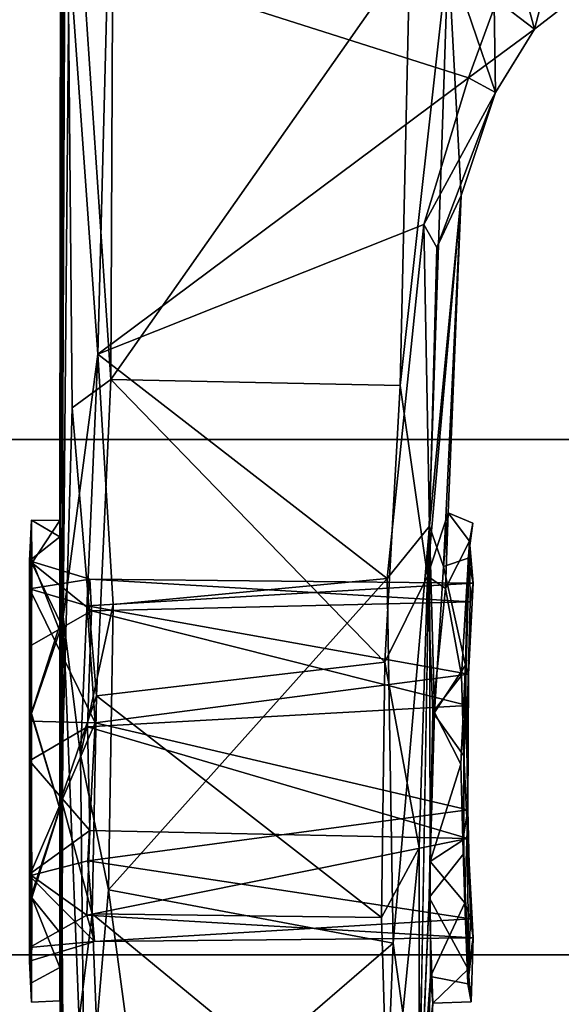
# Model space of a CAD drawing. Units: inches. Extents: x -72 to 72, y -29 to 30.
# Drawn here: x -34 to -34, y -19 to -18 of the extents above; entities that cross this region are included whole.
import ezdxf

# ---------------------------------------------------------------- set-up
doc = ezdxf.new("R2010")
doc.units = ezdxf.units.IN
doc.header["$LTSCALE"] = 12
doc.header["$MEASUREMENT"] = 0
for name, color, linetype in [('SEAT-BASE', 5, 'Continuous'), ('SEAT-CHASSIS', 5, 'Continuous'), ('SEAT-FABRIC', 5, 'Continuous'), ('SEAT-FRAME', 5, 'Continuous')]:
    doc.layers.add(name, color=color, linetype=linetype)

# ---------------------------------------------------------------- blocks, each defined once
blk = doc.blocks.new('1AERON2_B_TLIMANGL_ARMS_POSTUREFITSL_3T')
at = {"layer": 'SEAT-BASE'}
for points in [[(-0.5199, 1.97416, 6.68621), (-0.39896, 1.98358, 6.67462), (-4.02045, 12.79048, 4.17757), (-4.14755, 12.76686, 4.18326)], [(-4.14873, 12.76648, 4.18326), (-4.26544, 12.71088, 4.17757), (-0.84316, 1.83925, 6.67462), (-0.73977, 1.90272, 6.68621)], [(-4.14873, 12.76648, 4.18326), (-0.73977, 1.90272, 6.68621), (-0.5199, 1.97416, 6.68621), (-4.14755, 12.76686, 4.18326)], [(-4.26544, 12.71088, 4.17757), (-4.37464, 12.71216, 4.13891), (-1.04372, 1.70103, 6.6264), (-0.84316, 1.83925, 6.67462)], [(-1.04372, 1.70103, 6.6264), (-4.37464, 12.71216, 4.13891), (-4.32402, 12.23128, 4.20767), (-1.24954, 1.65177, 6.51612)], [(-4.32402, 12.23128, 4.20767), (-3.86783, 10.5115, 4.5256), (-1.32483, 1.78038, 6.44774), (-1.24954, 1.65177, 6.51612)], [(-0.719, 1.15117, 4.30177), (-4.16678, 11.63853, 3.24231), (-4.03825, 11.61388, 3.16155), (-0.67438, 1.1905, 4.18321)], [(-3.33844, 9.57271, 3.98791), (-4.16678, 11.63853, 3.24231), (-0.719, 1.15117, 4.30177), (-0.93187, 1.49334, 5.66218)], [(-4.03825, 11.61388, 3.16155), (-3.91126, 11.63935, 3.10956), (-0.58469, 1.26138, 4.11898), (-0.67438, 1.1905, 4.18321)]]:
    blk.add_3dface(points, dxfattribs=at)
at = {"layer": 'SEAT-CHASSIS'}
for points in [[(-4.30116, 3.83554, 13.97123), (-3.51734, 3.98725, 14.12556), (-3.48641, 4.02302, 14.01703), (-4.28656, 3.86852, 13.85991)], [(-3.72515, 3.89191, 13.40336), (-4.28656, 3.86852, 13.85991), (-3.48641, 4.02302, 14.01703), (-3.11788, 3.89727, 12.86777)], [(-3.52366, 3.88146, 14.17777), (-3.51734, 3.98725, 14.12556), (-4.30116, 3.83554, 13.97123), (-4.16197, 3.75985, 14.05373)]]:
    blk.add_3dface(points, dxfattribs=at)
at = {"layer": 'SEAT-FABRIC'}
for points in [[(-3.79918, -7.91572, 18.42867), (-3.79918, 7.91572, 18.42867), (-4.44275, 7.45737, 18.28992), (-4.44275, -7.45737, 18.28992)], [(-4.94468, -6.92147, 18.14465), (-4.44275, -7.45737, 18.28992), (-4.44275, 7.45737, 18.28992), (-4.94468, 6.92147, 18.14465)], [(-4.94468, -6.92147, 18.14465), (-4.94468, 6.92147, 18.14465), (-5.40259, 6.19041, 17.97537), (-5.40259, -6.19041, 17.97537)]]:
    blk.add_3dface(points, dxfattribs=at)
at = {"layer": 'SEAT-FRAME'}
for points in [[(-4.90096, 5.2196, 17.24974), (-5.23039, 4.40529, 17.14011), (-5.23023, 4.40604, 17.03172), (-4.88501, 5.23253, 17.13314)], [(-5.71784, 4.3977, 17.59181), (-5.4185, 5.21655, 17.68369), (-4.96359, 5.21885, 17.35628), (-5.28234, 4.40529, 17.23985)], [(-5.23039, 4.40529, 17.14011), (-4.90096, 5.2196, 17.24974), (-4.96359, 5.21885, 17.35628), (-5.28234, 4.40529, 17.23985)], [(-4.86759, 4.46841, 15.88153), (-4.95062, 4.46853, 15.75283), (-4.99073, 4.46662, 15.75138)], [(-4.97176, 4.46648, 15.62385), (-4.99073, 4.46662, 15.75138), (-4.95062, 4.46853, 15.75283)], [(-4.97176, 4.46648, 15.62385), (-4.88701, 4.46689, 15.51763), (-4.95681, 4.43901, 15.57979)], [(-4.95681, 4.43901, 15.57979), (-4.88701, 4.46689, 15.51763), (-4.80215, 4.43901, 15.48)], [(-4.93166, 4.40501, 15.75188), (-4.93746, 4.4685, 15.63881), (-4.95062, 4.46853, 15.75283)], [(-4.95062, 4.46853, 15.75283), (-4.86759, 4.46841, 15.88153), (-4.93166, 4.40501, 15.75188)], [(-4.93746, 4.4685, 15.63881), (-4.93166, 4.40501, 15.75188), (-4.90604, 4.41274, 15.61477)], [(-4.90604, 4.41274, 15.61477), (-4.8661, 4.46845, 15.54889), (-4.93746, 4.4685, 15.63881)], [(-4.86759, 4.46841, 15.88153), (-4.8529, 4.41167, 15.86542), (-4.93166, 4.40501, 15.75188)], [(-4.80237, 4.43907, 15.94813), (-4.88899, 4.46617, 15.91362), (-4.92274, 4.43898, 15.88113)], [(-4.8661, 4.46845, 15.54889), (-4.90604, 4.41274, 15.61477), (-4.82346, 4.40953, 15.55054)], [(-4.88899, 4.46617, 15.91362), (-4.80237, 4.43907, 15.94813), (-4.70972, 4.46689, 15.94588)], [(-4.75571, 4.4685, 15.51737), (-4.7094, 4.46642, 15.47871), (-4.88701, 4.46689, 15.51763)], [(-4.7094, 4.46642, 15.47871), (-4.80215, 4.43901, 15.48), (-4.88701, 4.46689, 15.51763)], [(-4.71866, 4.40449, 15.89006), (-4.86759, 4.46841, 15.88153), (-4.71695, 4.46845, 15.90897)], [(-4.8529, 4.41167, 15.86542), (-4.86759, 4.46841, 15.88153), (-4.71866, 4.40449, 15.89006)], [(-4.82346, 4.40953, 15.55054), (-4.75571, 4.4685, 15.51737), (-4.8661, 4.46845, 15.54889)], [(-4.72255, 4.41189, 15.53728), (-4.75571, 4.4685, 15.51737), (-4.82346, 4.40953, 15.55054)], [(-4.62124, 4.43839, 15.91517), (-4.70972, 4.46689, 15.94588), (-4.80237, 4.43907, 15.94813)], [(-4.80215, 4.43901, 15.48), (-4.7094, 4.46642, 15.47871), (-4.6295, 4.43894, 15.50987)], [(-4.75571, 4.4685, 15.51737), (-4.64385, 4.46828, 15.5467), (-4.7094, 4.46642, 15.47871)], [(-4.71866, 4.40449, 15.89006), (-4.71695, 4.46845, 15.90897), (-4.58826, 4.46843, 15.82597)], [(-4.58826, 4.46843, 15.82597), (-4.60465, 4.41219, 15.81199), (-4.71866, 4.40449, 15.89006)], [(-4.56323, 4.46636, 15.85412), (-4.70972, 4.46689, 15.94588), (-4.62124, 4.43839, 15.91517)], [(-4.7094, 4.46642, 15.47871), (-4.64385, 4.46828, 15.5467), (-4.55934, 4.46669, 15.58249)], [(-4.7094, 4.46642, 15.47871), (-4.55934, 4.46669, 15.58249), (-4.6295, 4.43894, 15.50987)], [(-4.56081, 4.46855, 15.67529), (-4.55934, 4.46669, 15.58249), (-4.64385, 4.46828, 15.5467)], [(-4.60949, 4.40795, 15.60966), (-4.56081, 4.46855, 15.67529), (-4.64385, 4.46828, 15.5467)], [(-4.53747, 4.43898, 15.6237), (-4.6295, 4.43894, 15.50987), (-4.55934, 4.46669, 15.58249)], [(-4.62124, 4.43839, 15.91517), (-4.52165, 4.43905, 15.76057), (-4.56323, 4.46636, 15.85412)], [(-4.56081, 4.46855, 15.67529), (-4.60949, 4.40795, 15.60966), (-4.57867, 4.40953, 15.71409)], [(-4.58826, 4.46843, 15.82597), (-4.57867, 4.40953, 15.71409), (-4.60465, 4.41219, 15.81199)], [(-4.58826, 4.46843, 15.82597), (-4.52139, 4.46639, 15.71409), (-4.56081, 4.46855, 15.67529)], [(-4.58826, 4.46843, 15.82597), (-4.56081, 4.46855, 15.67529), (-4.57867, 4.40953, 15.71409)], [(-4.52139, 4.46639, 15.71409), (-4.56323, 4.46636, 15.85412), (-4.52165, 4.43905, 15.76057)], [(-4.55934, 4.46669, 15.58249), (-4.56081, 4.46855, 15.67529), (-4.52139, 4.46639, 15.71409)], [(-4.55934, 4.46669, 15.58249), (-4.52139, 4.46639, 15.71409), (-4.53747, 4.43898, 15.6237)], [(-4.52139, 4.46639, 15.71409), (-4.52165, 4.43905, 15.76057), (-4.53747, 4.43898, 15.6237)], [(-5.1484, 4.41445, 15.93063), (-4.61554, 4.43574, 16.16016), (-5.115, 4.43739, 15.90719)], [(-4.74989, 4.41885, 16.13223), (-4.61554, 4.43574, 16.16016), (-5.1484, 4.41445, 15.93063)], [(-5.13956, 4.39807, 15.47926), (-5.12774, 4.43493, 15.51287), (-4.9045, 4.40725, 15.35552)], [(-4.9045, 4.40725, 15.35552), (-5.12774, 4.43493, 15.51287), (-4.79263, 4.43764, 15.35636)], [(-4.61554, 4.43574, 16.16016), (-4.80237, 4.43907, 15.94813), (-5.115, 4.43739, 15.90719)], [(-4.9045, 4.40725, 15.35552), (-4.79263, 4.43764, 15.35636), (-4.69239, 4.40304, 15.27829)], [(-4.61554, 4.43574, 16.16016), (-4.62124, 4.43839, 15.91517), (-4.80237, 4.43907, 15.94813)], [(-4.79263, 4.43764, 15.35636), (-4.80215, 4.43901, 15.48), (-4.6295, 4.43894, 15.50987)], [(-4.79263, 4.43764, 15.35636), (-4.6295, 4.43894, 15.50987), (-3.73524, 4.43311, 15.24149)], [(-3.73524, 4.43311, 15.24149), (-4.41168, 4.42696, 15.24723), (-4.79263, 4.43764, 15.35636)], [(-4.79263, 4.43764, 15.35636), (-4.41168, 4.42696, 15.24723), (-4.69239, 4.40304, 15.27829)], [(-4.74989, 4.41885, 16.13223), (-4.35943, 4.40192, 16.27196), (-4.61554, 4.43574, 16.16016)], [(-3.73524, 4.43311, 15.24149), (-4.6295, 4.43894, 15.50987), (-4.53747, 4.43898, 15.6237)], [(-3.65691, 4.43799, 16.3089), (-4.52165, 4.43905, 15.76057), (-4.62124, 4.43839, 15.91517)], [(-4.61554, 4.43574, 16.16016), (-3.65691, 4.43799, 16.3089), (-4.62124, 4.43839, 15.91517)], [(-3.65691, 4.43799, 16.3089), (-4.61554, 4.43574, 16.16016), (-3.96749, 4.42973, 16.32619)], [(-4.61554, 4.43574, 16.16016), (-4.35943, 4.40192, 16.27196), (-3.96749, 4.42973, 16.32619)], [(-4.53747, 4.43898, 15.6237), (-4.52165, 4.43905, 15.76057), (-3.73524, 4.43311, 15.24149)], [(-3.73524, 4.43311, 15.24149), (-4.52165, 4.43905, 15.76057), (-3.65691, 4.43799, 16.3089)], [(-3.73524, 4.43311, 15.24149), (-4.38415, 4.38923, 15.22095), (-4.41168, 4.42696, 15.24723)], [(-3.73524, 4.43311, 15.24149), (-3.72783, 4.38629, 15.21208), (-4.38415, 4.38923, 15.22095)], [(-4.41168, 4.42696, 15.24723), (-4.38415, 4.38923, 15.22095), (-4.69239, 4.40304, 15.27829)], [(-4.35943, 4.40192, 16.27196), (-3.97852, 4.39223, 16.35339), (-3.96749, 4.42973, 16.32619)], [(-4.74989, 4.41885, 16.13223), (-5.1484, 4.41445, 15.93063), (-4.88111, 4.39154, 16.08804)], [(-5.1484, 4.41445, 15.93063), (-5.14213, 4.3565, 15.95321), (-4.88111, 4.39154, 16.08804)], [(-4.90604, 4.41274, 15.61477), (-4.93166, 4.40501, 15.75188), (-4.92787, 4.03609, 15.66116)], [(-4.90958, 4.03858, 15.80418), (-4.93166, 4.40501, 15.75188), (-4.8529, 4.41167, 15.86542)], [(-4.90604, 4.41274, 15.61477), (-4.92787, 4.03609, 15.66116), (-4.83143, 4.0412, 15.55256)], [(-4.8529, 4.41167, 15.86542), (-4.80349, 4.04141, 15.88592), (-4.90958, 4.03858, 15.80418)], [(-4.83143, 4.0412, 15.55256), (-4.82346, 4.40953, 15.55054), (-4.90604, 4.41274, 15.61477)], [(-4.88111, 4.39154, 16.08804), (-4.60333, 4.38695, 16.20258), (-4.74989, 4.41885, 16.13223)], [(-4.71866, 4.40449, 15.89006), (-4.80349, 4.04141, 15.88592), (-4.8529, 4.41167, 15.86542)], [(-4.82346, 4.40953, 15.55054), (-4.83143, 4.0412, 15.55256), (-4.72255, 4.41189, 15.53728)], [(-4.72255, 4.41189, 15.53728), (-4.83143, 4.0412, 15.55256), (-4.70177, 4.0416, 15.54414)], [(-4.35943, 4.40192, 16.27196), (-4.74989, 4.41885, 16.13223), (-4.60333, 4.38695, 16.20258)], [(-4.72255, 4.41189, 15.53728), (-4.70177, 4.0416, 15.54414), (-4.60949, 4.40795, 15.60966)], [(-4.60465, 4.41219, 15.81199), (-4.67125, 4.04067, 15.87121), (-4.71866, 4.40449, 15.89006)], [(-4.60465, 4.41219, 15.81199), (-4.58264, 4.03596, 15.76109), (-4.67125, 4.04067, 15.87121)], [(-4.58264, 4.03596, 15.76109), (-4.60465, 4.41219, 15.81199), (-4.57867, 4.40953, 15.71409)], [(-5.14219, 4.11872, 15.4805), (-4.9045, 4.40725, 15.35552), (-4.90817, 4.12558, 15.35285)], [(-4.9045, 4.40725, 15.35552), (-5.14219, 4.11872, 15.4805), (-5.13956, 4.39807, 15.47926)], [(-4.93166, 4.40501, 15.75188), (-4.90958, 4.03858, 15.80418), (-4.92787, 4.03609, 15.66116)], [(-4.9045, 4.40725, 15.35552), (-4.69239, 4.40304, 15.27829), (-4.90817, 4.12558, 15.35285)], [(-4.65957, 4.12212, 15.26524), (-4.90817, 4.12558, 15.35285), (-4.69239, 4.40304, 15.27829)], [(-4.80349, 4.04141, 15.88592), (-4.71866, 4.40449, 15.89006), (-4.67125, 4.04067, 15.87121)], [(-4.70177, 4.0416, 15.54414), (-4.6008, 4.03905, 15.62603), (-4.60949, 4.40795, 15.60966)], [(-4.38415, 4.38923, 15.22095), (-4.65957, 4.12212, 15.26524), (-4.69239, 4.40304, 15.27829)], [(-4.6008, 4.03905, 15.62603), (-4.57867, 4.40953, 15.71409), (-4.60949, 4.40795, 15.60966)], [(-4.57802, 4.11993, 16.21405), (-4.35943, 4.40192, 16.27196), (-4.60333, 4.38695, 16.20258)], [(-4.6008, 4.03905, 15.62603), (-4.58264, 4.03596, 15.76109), (-4.57867, 4.40953, 15.71409)], [(-4.35943, 4.40192, 16.27196), (-4.57802, 4.11993, 16.21405), (-4.23317, 4.08412, 16.29895)], [(-4.09049, 4.04061, 16.33134), (-4.35943, 4.40192, 16.27196), (-4.23317, 4.08412, 16.29895)], [(-3.97852, 4.39223, 16.35339), (-4.35943, 4.40192, 16.27196), (-4.09049, 4.04061, 16.33134)], [(-3.97852, 4.39223, 16.35339), (-4.09049, 4.04061, 16.33134), (-4.01506, 4.01294, 16.34935)], [(-4.88111, 4.39154, 16.08804), (-5.14213, 4.3565, 15.95321), (-4.93318, 4.11403, 16.06088)], [(-4.93318, 4.11403, 16.06088), (-4.57802, 4.11993, 16.21405), (-4.88111, 4.39154, 16.08804)], [(-4.60333, 4.38695, 16.20258), (-4.88111, 4.39154, 16.08804), (-4.57802, 4.11993, 16.21405)], [(-4.38415, 4.38923, 15.22095), (-4.39021, 4.10713, 15.22356), (-4.65957, 4.12212, 15.26524)], [(-3.96927, 4.09783, 15.21224), (-4.39021, 4.10713, 15.22356), (-4.38415, 4.38923, 15.22095)], [(-4.38415, 4.38923, 15.22095), (-3.72783, 4.38629, 15.21208), (-3.96927, 4.09783, 15.21224)], [(-5.14213, 4.3565, 15.95321), (-5.14642, 4.12261, 15.94466), (-4.93318, 4.11403, 16.06088)], [(-5.14219, 4.11872, 15.4805), (-4.90817, 4.12558, 15.35285), (-4.84051, 4.08879, 15.35101)], [(-4.65957, 4.12212, 15.26524), (-4.84051, 4.08879, 15.35101), (-4.90817, 4.12558, 15.35285)], [(-4.93318, 4.11403, 16.06088), (-5.14642, 4.12261, 15.94466), (-5.11515, 4.08868, 15.92913)], [(-5.11067, 4.08844, 15.50171), (-5.14219, 4.11872, 15.4805), (-4.84051, 4.08879, 15.35101)], [(-4.52718, 4.07873, 16.20077), (-4.93318, 4.11403, 16.06088), (-5.11515, 4.08868, 15.92913)], [(-4.57802, 4.11993, 16.21405), (-4.93318, 4.11403, 16.06088), (-4.52718, 4.07873, 16.20077)], [(-4.57574, 4.08063, 15.27868), (-4.84051, 4.08879, 15.35101), (-4.65957, 4.12212, 15.26524)], [(-4.57574, 4.08063, 15.27868), (-4.65957, 4.12212, 15.26524), (-4.39021, 4.10713, 15.22356)], [(-4.57802, 4.11993, 16.21405), (-4.52718, 4.07873, 16.20077), (-4.23317, 4.08412, 16.29895)], [(-4.57574, 4.08063, 15.27868), (-4.39021, 4.10713, 15.22356), (-3.96935, 4.06057, 15.2379)], [(-4.39021, 4.10713, 15.22356), (-3.96927, 4.09783, 15.21224), (-3.96935, 4.06057, 15.2379)], [(-5.11515, 4.08868, 15.92913), (-5.12859, 4.08279, 15.71758), (-4.96579, 4.07769, 15.82797)], [(-4.9916, 4.07541, 15.66274), (-5.12859, 4.08279, 15.71758), (-5.11067, 4.08844, 15.50171)], [(-5.11067, 4.08844, 15.50171), (-4.88879, 4.07891, 15.51605), (-4.9916, 4.07541, 15.66274)], [(-4.96579, 4.07769, 15.82797), (-5.12859, 4.08279, 15.71758), (-4.9916, 4.07541, 15.66274)], [(-4.9916, 4.07541, 15.66274), (-4.88879, 4.07891, 15.51605), (-4.95865, 4.04104, 15.58565)], [(-4.97266, 4.04122, 15.8092), (-4.8939, 4.04424, 15.90509), (-4.96579, 4.07769, 15.82797)], [(-4.8939, 4.04424, 15.90509), (-4.85357, 4.07797, 15.93194), (-4.96579, 4.07769, 15.82797)], [(-4.84584, 4.04519, 15.49702), (-4.95865, 4.04104, 15.58565), (-4.88879, 4.07891, 15.51605)], [(-4.8939, 4.04424, 15.90509), (-4.83276, 4.04625, 15.93711), (-4.85357, 4.07797, 15.93194)], [(-4.85357, 4.07797, 15.93194), (-4.70844, 4.07368, 15.94768), (-4.52718, 4.07873, 16.20077)], [(-4.83276, 4.04625, 15.93711), (-4.75873, 4.04813, 15.94952), (-4.85357, 4.07797, 15.93194)], [(-4.70844, 4.07368, 15.94768), (-4.85357, 4.07797, 15.93194), (-4.75873, 4.04813, 15.94952)], [(-4.70844, 4.07368, 15.94768), (-4.56638, 4.06503, 15.86151), (-4.52718, 4.07873, 16.20077)], [(-4.57574, 4.08063, 15.27868), (-4.58777, 4.06309, 15.54425), (-4.70808, 4.07525, 15.47558)], [(-4.58777, 4.06309, 15.54425), (-4.57574, 4.08063, 15.27868), (-4.51398, 4.06029, 15.68881)], [(-4.57574, 4.08063, 15.27868), (-4.20494, 4.04769, 15.76952), (-4.51398, 4.06029, 15.68881)], [(-4.57574, 4.08063, 15.27868), (-3.96935, 4.06057, 15.2379), (-4.20494, 4.04769, 15.76952)], [(-4.52718, 4.07873, 16.20077), (-4.56638, 4.06503, 15.86151), (-4.20494, 4.04769, 15.76952)], [(-4.23317, 4.08412, 16.29895), (-4.52718, 4.07873, 16.20077), (-4.25559, 4.07155, 16.26716)], [(-4.20494, 4.04769, 15.76952), (-4.25559, 4.07155, 16.26716), (-4.52718, 4.07873, 16.20077)], [(-4.25559, 4.07155, 16.26716), (-4.10485, 4.01437, 16.29205), (-4.23317, 4.08412, 16.29895)], [(-4.10485, 4.01437, 16.29205), (-4.09049, 4.04061, 16.33134), (-4.23317, 4.08412, 16.29895)], [(-4.95865, 4.04104, 15.58565), (-4.99034, 4.03818, 15.71458), (-4.9916, 4.07541, 15.66274)], [(-4.75873, 4.04813, 15.94952), (-4.66235, 4.0437, 15.92837), (-4.70844, 4.07368, 15.94768)], [(-4.67251, 4.04739, 15.49283), (-4.75063, 4.04523, 15.4795), (-4.70808, 4.07525, 15.47558)], [(-4.66235, 4.0437, 15.92837), (-4.56638, 4.06503, 15.86151), (-4.70844, 4.07368, 15.94768)], [(-4.58777, 4.06309, 15.54425), (-4.67251, 4.04739, 15.49283), (-4.70808, 4.07525, 15.47558)], [(-4.10485, 4.01437, 16.29205), (-4.25559, 4.07155, 16.26716), (-4.20494, 4.04769, 15.76952)], [(-4.58777, 4.06309, 15.54425), (-4.54176, 4.0397, 15.61253), (-4.67251, 4.04739, 15.49283)], [(-4.66235, 4.0437, 15.92837), (-4.55827, 4.04093, 15.84872), (-4.56638, 4.06503, 15.86151)], [(-4.58777, 4.06309, 15.54425), (-4.51398, 4.06029, 15.68881), (-4.54176, 4.0397, 15.61253)], [(-4.20494, 4.04769, 15.76952), (-4.56638, 4.06503, 15.86151), (-4.51398, 4.06029, 15.68881)], [(-4.52411, 4.03632, 15.73853), (-4.54176, 4.0397, 15.61253), (-4.51398, 4.06029, 15.68881)], [(-3.96935, 4.06057, 15.2379), (-4.10485, 4.01437, 16.29205), (-4.20494, 4.04769, 15.76952)], [(-4.10485, 4.01437, 16.29205), (-3.96935, 4.06057, 15.2379), (-3.89031, 4.01754, 15.23619)], [(-4.66235, 4.0437, 15.92837), (-4.75873, 4.04813, 15.94952), (-4.83276, 4.04625, 15.93711)], [(-4.67251, 4.04739, 15.49283), (-4.54176, 4.0397, 15.61253), (-4.75063, 4.04523, 15.4795)], [(-4.92787, 4.03609, 15.66116), (-4.97266, 4.04122, 15.8092), (-4.99034, 4.03818, 15.71458)], [(-4.92787, 4.03609, 15.66116), (-4.99034, 4.03818, 15.71458), (-4.95865, 4.04104, 15.58565)], [(-4.97266, 4.04122, 15.8092), (-4.90958, 4.03858, 15.80418), (-4.8939, 4.04424, 15.90509)], [(-4.97266, 4.04122, 15.8092), (-4.92787, 4.03609, 15.66116), (-4.90958, 4.03858, 15.80418)], [(-4.95865, 4.04104, 15.58565), (-4.83143, 4.0412, 15.55256), (-4.92787, 4.03609, 15.66116)], [(-4.8939, 4.04424, 15.90509), (-4.90958, 4.03858, 15.80418), (-4.80349, 4.04141, 15.88592)], [(-4.80349, 4.04141, 15.88592), (-4.83276, 4.04625, 15.93711), (-4.8939, 4.04424, 15.90509)], [(-4.66235, 4.0437, 15.92837), (-4.83276, 4.04625, 15.93711), (-4.80349, 4.04141, 15.88592)], [(-4.83143, 4.0412, 15.55256), (-4.75063, 4.04523, 15.4795), (-4.70177, 4.0416, 15.54414)], [(-4.67125, 4.04067, 15.87121), (-4.66235, 4.0437, 15.92837), (-4.80349, 4.04141, 15.88592)], [(-4.58264, 4.03596, 15.76109), (-4.6008, 4.03905, 15.62603), (-4.54176, 4.0397, 15.61253)], [(-4.09049, 4.04061, 16.33134), (-4.10485, 4.01437, 16.29205), (-4.04299, 3.97646, 16.3115)], [(-4.09049, 4.04061, 16.33134), (-4.04299, 3.97646, 16.3115), (-4.01506, 4.01294, 16.34935)], [(-4.04299, 3.97646, 16.3115), (-4.10485, 4.01437, 16.29205), (-3.89031, 4.01754, 15.23619)], [(-3.80131, 3.91299, 15.24172), (-4.04299, 3.97646, 16.3115), (-3.89031, 4.01754, 15.23619)], [(-3.98344, 3.89934, 16.31991), (-4.01506, 4.01294, 16.34935), (-4.04299, 3.97646, 16.3115)], [(-3.80131, 3.91299, 15.24172), (-3.98344, 3.89934, 16.31991), (-4.04299, 3.97646, 16.3115)]]:
    blk.add_3dface(points, dxfattribs=at)
for points, invisible_edges in [([(-4.99073, 4.46662, 15.75138), (-4.88899, 4.46617, 15.91362), (-4.86759, 4.46841, 15.88153)], 2), ([(-4.99073, 4.46662, 15.75138), (-4.97176, 4.46648, 15.62385), (-4.95681, 4.43901, 15.57979)], 12), ([(-4.88899, 4.46617, 15.91362), (-4.99073, 4.46662, 15.75138), (-4.98936, 4.43901, 15.76933)], 12), ([(-4.95681, 4.43901, 15.57979), (-4.98936, 4.43901, 15.76933), (-4.99073, 4.46662, 15.75138)], 12), ([(-4.98936, 4.43901, 15.76933), (-4.92274, 4.43898, 15.88113), (-4.88899, 4.46617, 15.91362)], 12), ([(-4.95062, 4.46853, 15.75283), (-4.93746, 4.4685, 15.63881), (-4.97176, 4.46648, 15.62385)], 2), ([(-4.88701, 4.46689, 15.51763), (-4.97176, 4.46648, 15.62385), (-4.93746, 4.4685, 15.63881)], 2), ([(-4.93746, 4.4685, 15.63881), (-4.8661, 4.46845, 15.54889), (-4.88701, 4.46689, 15.51763)], 2), ([(-4.70972, 4.46689, 15.94588), (-4.86759, 4.46841, 15.88153), (-4.88899, 4.46617, 15.91362)], 2), ([(-4.88701, 4.46689, 15.51763), (-4.8661, 4.46845, 15.54889), (-4.75571, 4.4685, 15.51737)], 1), ([(-4.86759, 4.46841, 15.88153), (-4.70972, 4.46689, 15.94588), (-4.71695, 4.46845, 15.90897)], 2), ([(-4.75571, 4.4685, 15.51737), (-4.72255, 4.41189, 15.53728), (-4.64385, 4.46828, 15.5467)], 2), ([(-4.64385, 4.46828, 15.5467), (-4.72255, 4.41189, 15.53728), (-4.60949, 4.40795, 15.60966)], 1), ([(-4.70972, 4.46689, 15.94588), (-4.58826, 4.46843, 15.82597), (-4.71695, 4.46845, 15.90897)], 12), ([(-4.70972, 4.46689, 15.94588), (-4.56323, 4.46636, 15.85412), (-4.58826, 4.46843, 15.82597)], 2), ([(-4.52139, 4.46639, 15.71409), (-4.58826, 4.46843, 15.82597), (-4.56323, 4.46636, 15.85412)], 2), ([(-4.95681, 4.43901, 15.57979), (-4.80215, 4.43901, 15.48), (-5.12774, 4.43493, 15.51287)], 14), ([(-5.115, 4.43739, 15.90719), (-4.95681, 4.43901, 15.57979), (-5.12774, 4.43493, 15.51287)], 2), ([(-4.80215, 4.43901, 15.48), (-4.79263, 4.43764, 15.35636), (-5.12774, 4.43493, 15.51287)], 12), ([(-5.115, 4.43739, 15.90719), (-4.80237, 4.43907, 15.94813), (-4.92274, 4.43898, 15.88113)], 12), ([(-4.92274, 4.43898, 15.88113), (-4.98936, 4.43901, 15.76933), (-5.115, 4.43739, 15.90719)], 14), ([(-4.95681, 4.43901, 15.57979), (-5.115, 4.43739, 15.90719), (-4.98936, 4.43901, 15.76933)], 2), ([(-4.85357, 4.07797, 15.93194), (-4.52718, 4.07873, 16.20077), (-5.11515, 4.08868, 15.92913)], 12), ([(-5.11515, 4.08868, 15.92913), (-4.96579, 4.07769, 15.82797), (-4.85357, 4.07797, 15.93194)], 12), ([(-4.84051, 4.08879, 15.35101), (-4.88879, 4.07891, 15.51605), (-5.11067, 4.08844, 15.50171)], 1), ([(-4.70808, 4.07525, 15.47558), (-4.88879, 4.07891, 15.51605), (-4.84051, 4.08879, 15.35101)], 14), ([(-4.84051, 4.08879, 15.35101), (-4.57574, 4.08063, 15.27868), (-4.70808, 4.07525, 15.47558)], 12), ([(-4.97266, 4.04122, 15.8092), (-4.96579, 4.07769, 15.82797), (-4.9916, 4.07541, 15.66274)], 12), ([(-4.70808, 4.07525, 15.47558), (-4.84584, 4.04519, 15.49702), (-4.88879, 4.07891, 15.51605)], 1), ([(-4.99034, 4.03818, 15.71458), (-4.97266, 4.04122, 15.8092), (-4.9916, 4.07541, 15.66274)], 2), ([(-4.75063, 4.04523, 15.4795), (-4.84584, 4.04519, 15.49702), (-4.70808, 4.07525, 15.47558)], 2), ([(-4.55827, 4.04093, 15.84872), (-4.51398, 4.06029, 15.68881), (-4.56638, 4.06503, 15.86151)], 1), ([(-4.52411, 4.03632, 15.73853), (-4.51398, 4.06029, 15.68881), (-4.55827, 4.04093, 15.84872)], 2), ([(-4.83143, 4.0412, 15.55256), (-4.95865, 4.04104, 15.58565), (-4.84584, 4.04519, 15.49702)], 12), ([(-4.75063, 4.04523, 15.4795), (-4.83143, 4.0412, 15.55256), (-4.84584, 4.04519, 15.49702)], 2), ([(-4.54176, 4.0397, 15.61253), (-4.70177, 4.0416, 15.54414), (-4.75063, 4.04523, 15.4795)], 1), ([(-4.70177, 4.0416, 15.54414), (-4.54176, 4.0397, 15.61253), (-4.6008, 4.03905, 15.62603)], 1), ([(-4.55827, 4.04093, 15.84872), (-4.66235, 4.0437, 15.92837), (-4.67125, 4.04067, 15.87121)], 12), ([(-4.55827, 4.04093, 15.84872), (-4.67125, 4.04067, 15.87121), (-4.58264, 4.03596, 15.76109)], 1), ([(-4.58264, 4.03596, 15.76109), (-4.52411, 4.03632, 15.73853), (-4.55827, 4.04093, 15.84872)], 1), ([(-4.58264, 4.03596, 15.76109), (-4.54176, 4.0397, 15.61253), (-4.52411, 4.03632, 15.73853)], 12)]:
    blk.add_3dface(points, dxfattribs=dict(at, invisible_edges=invisible_edges))

msp = doc.modelspace()

# ---------------------------------------------------------------- block references
at = {"rotation": 90}
msp.add_blockref('1AERON2_B_TLIMANGL_ARMS_POSTUREFITSL_3T', (-29.94705, -13.76176), dxfattribs=at)

doc.saveas('drawing.dxf')
